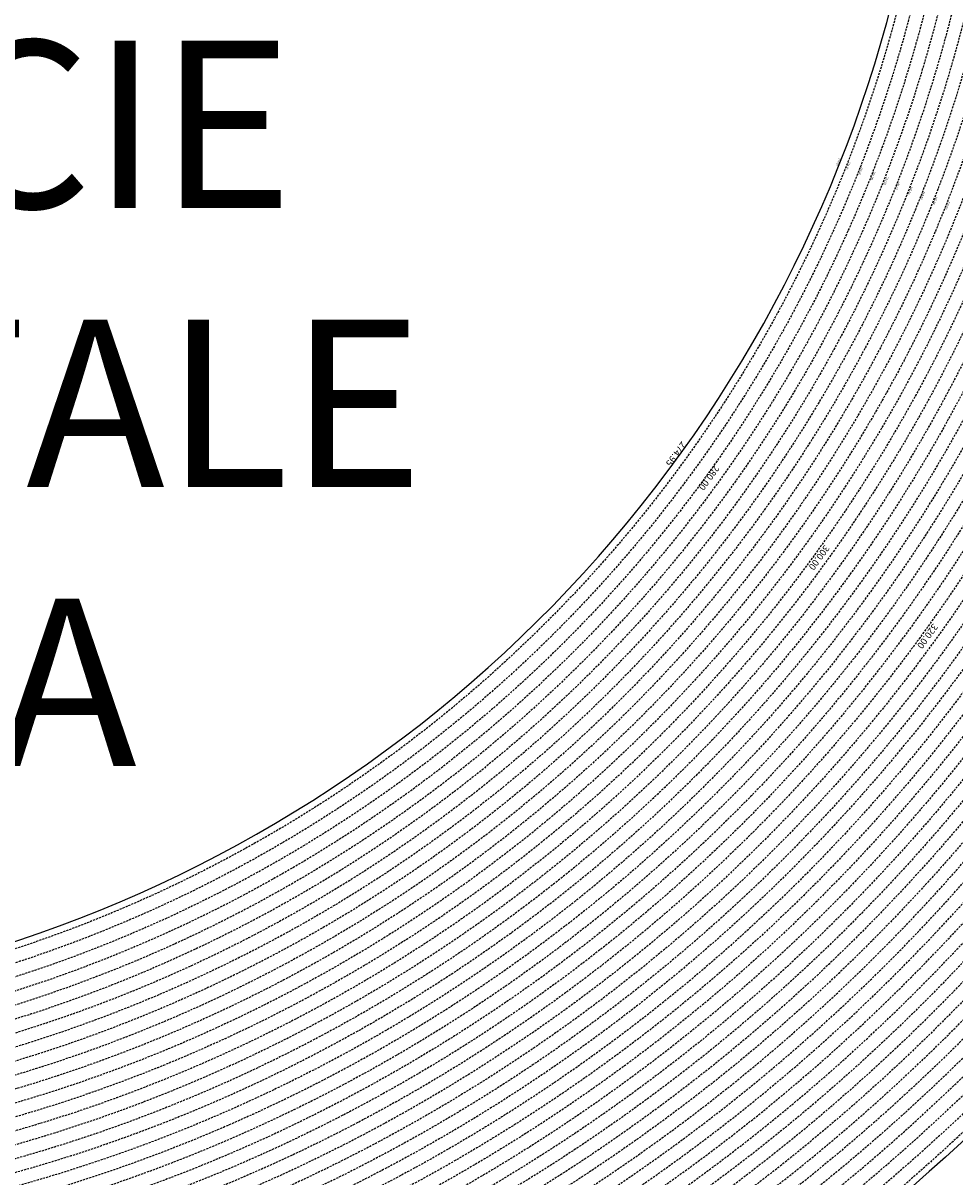
# Model space of a CAD drawing. Extents: x 1538956 to 1571595, y 5042519 to 5072519.
# Drawn here: x 1557817 to 1560601, y 5052537 to 5055984 of the extents above; entities that cross this region are included whole.
import ezdxf

# ---------------------------------------------------------------- set-up
doc = ezdxf.new("R2010")
doc.units = 0
doc.header["$LTSCALE"] = 2
doc.header["$MEASUREMENT"] = 0
doc.linetypes.add('NASCOSTA2', pattern=[4.762499999999999, 3.175, -1.5875])
for name, color, linetype in [('base_cat_ret_foglio', 71, 'Continuous'), ('conica', 8, 'Continuous'), ('inviluppo', 255, 'Continuous'), ('orizzontale_i', 8, 'Continuous')]:
    doc.layers.add(name, color=color, linetype=linetype)
doc.styles.add('PC01', font='ARIAL.TTF')

msp = doc.modelspace()

# ---------------------------------------------------------------- linework, layer by layer
at = {"layer": 'conica', "linetype": 'NASCOSTA2', "flags": 128}
for points in [[(1561531.792668587, 5055143.352029879, -0.381612232429294), (1555216.208726809, 5051863.601384849), (1552373.753545513, 5052589.803480566, -1.000000109012978), (1555017.903900267, 5062939.373176984), (1557860.35908856, 5062213.171079482, -0.3813679188054664), (1561829.455482169, 5056310.521034585, -0.3813679188054664)], [(1561492.78872906, 5055153.316916155, -0.3813679130615112), (1555226.110059811, 5051902.356560049), (1552383.654876585, 5052628.558656259, -1.000000345992119), (1555008.002556242, 5062900.6180046), (1557850.457757488, 5062174.415903789, -0.3813679188054221), (1561789.828661227, 5056315.972186945)], [(1561453.777961088, 5055163.28354699, -0.3811197228257345), (1555236.01144735, 5051941.111721318), (1552393.556207658, 5052667.313831952, -1.000000596205652), (1554998.101271504, 5062861.862817075), (1557840.556426415, 5062135.660728095, -0.3811197317841981), (1561750.817893256, 5056325.93881778, -0.3811197317841981)], [(1561414.767181322, 5055173.250180838, -0.3808679709014433), (1555245.912763823, 5051979.86690074), (1552403.45753873, 5052706.069007645, -1.000000613602757), (1554988.199917027, 5062823.10764736), (1557830.655095343, 5062096.905552402, -0.3808679791007613), (1561711.80711349, 5056335.905451628, -0.3808679791007613)], [(1561375.751369233, 5055183.218100364, -0.3806122898205794), (1555255.814079199, 5052018.622080442), (1552413.358869803, 5052744.824183338, -1.000000612250141), (1554978.298562696, 5062784.352477609), (1557820.753764271, 5062058.150376709, -0.3806122971867898), (1561672.791301401, 5056345.873371155, -0.3806122971867898)], [(1561336.733573202, 5055193.186526756, -0.3803527676941194), (1555265.71540977, 5052057.377256262), (1552423.260200875, 5052783.579359031, -1.000000517226387), (1554968.397212126, 5062745.597306897), (1557810.852433199, 5062019.395201016, -0.380352775087634), (1561633.77350537, 5056355.841797546, -0.380352775087634)], [(1561297.70986775, 5055203.156462912, -0.3800890934217618), (1555275.6167423, 5052096.132431583), (1552433.161531947, 5052822.334534724, -1.000000565037526), (1554958.495859791, 5062706.842136635), (1557800.951102126, 5061980.640025323, -0.3800891009562798), (1561594.749799918, 5056365.811733702)], [(1561985.621051661, 5054568.791876443, -0.3636938258336485), (1555057.787256373, 5051243.518618028), (1552215.332248357, 5051969.720669475, -0.3850788189403607), (1547781.671899139, 5058656.289220522, -0.3836575568611977)], [(1561948.750266894, 5054584.338167849, -0.3636430811863237), (1555067.688597752, 5051282.273791088), (1552225.233579429, 5052008.475845168, -0.3848839463716973), (1547820.62490122, 5058646.337347954, -0.3848839463716973)], [(1561838.136827594, 5054630.97749955, -0.3634866717022704), (1555097.392621888, 5051398.539310268), (1552254.937572645, 5052124.741372247, -0.3842833346898544), (1547937.500349477, 5058616.477529575, -0.3836575568612089)], [(1561801.265306972, 5054646.524101224, -0.363433095303539), (1555107.293963267, 5051437.294483328), (1552264.838903718, 5052163.49654794, -0.3840776155137412), (1547976.464504541, 5058606.522807597, -0.3836575568611836)], [(1561727.521680802, 5054677.617551202, -0.3633236919076349), (1555127.096646024, 5051514.804829448), (1552284.641565862, 5052241.006899326, -0.3836575568612162), (1548054.40168526, 5058586.611097346)], [(1561690.648527327, 5054693.164841357, -0.3632677805041745), (1555136.998062791, 5051553.559983251), (1552294.542896935, 5052279.762075022, -0.3834430095639054), (1548093.376500487, 5058576.653651865, -0.3834430095639054)], [(1561653.776207334, 5054708.71178008, -0.3632111285566034), (1555146.899395794, 5051592.315158451), (1552304.444228008, 5052318.517250715, -0.3832255102580734), (1548132.352782008, 5058566.69583177, -0.3832255102580734)], [(1561570.792874559, 5055133.388097467, -0.3818529353159666), (1555206.307393807, 5051824.84620965), (1552363.852214441, 5052551.048304873, -0.3818529239532752), (1548366.28013332, 5058506.931113619, -0.3818529239532752)]]:
    msp.add_lwpolyline(points, format="xyb", dxfattribs=at)
for points in [[(1554948.594509876, 5062668.086965755), (1557791.049771054, 5061941.88484963, -1.000000000000028), (1555285.51807286, 5052134.887607407), (1552443.062863019, 5052861.089710417, -1.000000504646082)], [(1554938.693160764, 5062629.33179467), (1557781.148439982, 5061903.129673937, -0.999999914044272), (1555295.419400099, 5052173.642784079), (1552452.964194092, 5052899.84488611, -1.00000048593517)], [(1554928.791811848, 5062590.576623536), (1557771.24710891, 5061864.374498244, -0.9999996398194045), (1555305.320716766, 5052212.397963454), (1552462.865525164, 5052938.600061803, -1.000000482891267)], [(1554918.890465987, 5062551.82145162), (1557761.345777838, 5061825.619322551, -0.9999999999999911), (1555315.222047389, 5052251.153139261), (1552472.766856236, 5052977.355237496, -1.00000040576634)], [(1554908.989115997, 5062513.066280762), (1557751.444446765, 5061786.864146858, -1.000000306318419), (1555325.123389833, 5052289.908312048), (1552482.668187308, 5053016.110413189, -1.000000514531811)], [(1554899.087758711, 5062474.311111764), (1557741.543115692, 5061748.108971165, -1.000000582202138), (1555335.024705251, 5052328.663491745), (1552492.569518381, 5053054.865588883, -1.000000533301521)], [(1554889.186407794, 5062435.55594114), (1557731.64178462, 5061709.353795472, -1.000000541291419), (1555344.926056773, 5052367.418662215), (1552502.470849453, 5053093.620764576, -1.000000543802541)], [(1554879.285058591, 5062396.800770081), (1557721.740453548, 5061670.598619779, -1.000000473555229), (1555354.827405592, 5052406.173833373), (1552512.372180526, 5053132.375940269, -1.000000501794235)], [(1554869.383709541, 5062358.045598979), (1557711.839122476, 5061631.843444086, -1.000000282346693), (1555364.728746952, 5052444.929006438), (1552522.273511598, 5053171.131115962, -1.000000500097673)], [(1554859.482364161, 5062319.290426942), (1557701.937791404, 5061593.088268393, -1.000000258367247), (1555374.630087338, 5052483.68417975), (1552532.17484267, 5053209.886291655, -1.000000407274714)], [(1554849.581013584, 5062280.535256233), (1557692.036460331, 5061554.3330927, -1.000000316180662), (1555384.531429909, 5052522.439352506), (1552542.076173742, 5053248.641467348, -1.000000543870654)], [(1554839.679663501, 5062241.780085399), (1557682.135129259, 5061515.577917007, -1.000000398222799), (1555394.432775589, 5052561.194524465), (1552551.977504815, 5053287.396643041, -1.000000533585827)], [(1554829.778315604, 5062203.024914004), (1557672.233798187, 5061476.822741314, -1.000000470681538), (1555404.334123995, 5052599.949695729), (1552561.878835887, 5053326.151818734, -1.000000479462623)], [(1554819.876965773, 5062164.269743104), (1557662.332467115, 5061438.067565621, -1.000000387228834), (1555414.235469097, 5052638.704867837), (1552571.780166959, 5053364.906994427, -1.000000531893341)], [(1554809.975616091, 5062125.514572164), (1557652.431136043, 5061399.312389928, -1.000000391140508), (1555424.136814279, 5052677.460039925), (1552581.681498031, 5053403.66217012, -1.000000530589631)], [(1554800.074227406, 5062086.759411192), (1557642.52980497, 5061360.557214234, -1.000000591180533), (1555434.038093894, 5052716.215228763), (1552591.582829104, 5053442.417345813, -1.000000472175904)], [(1554790.172878917, 5062048.004239948), (1557632.628473898, 5061321.802038541, -1.000000715638233), (1555443.939451745, 5052754.970397617), (1552601.484160176, 5053481.172521506, -1.000000509504718)], [(1554780.271532701, 5062009.249068124), (1557622.727142825, 5061283.046862848, -1.000000718939834), (1555453.840809592, 5052793.725566468), (1552611.385491248, 5053519.927697199, -1.000000453158092)], [(1554770.370184056, 5061970.493896921), (1557612.825811753, 5061244.291687155, -1.00000060294996), (1555463.742162833, 5052832.480736498), (1552621.286822321, 5053558.682872892, -1.00000051851323)], [(1554760.468836866, 5061931.738725347), (1557602.924480681, 5061205.536511462, -1.000000562827231), (1555473.643514411, 5052871.23590695), (1552631.188153393, 5053597.438048585, -1.000000483533795)], [(1554750.567495386, 5061892.983552312), (1557593.023149609, 5061166.781335769, -1.000000498471929), (1555483.5448634, 5052909.991078067), (1552641.089484465, 5053636.193224278, -1.000000338061876)], [(1554740.666156424, 5061854.228378636), (1557583.121818537, 5061128.026160076, -1.000000504440686), (1555493.446212521, 5052948.746249149), (1552650.990815537, 5053674.948399971, -1.00000027473777)], [(1554730.764812774, 5061815.473206156), (1557573.220487464, 5061089.270984383, -1.000000625342669), (1555503.347566205, 5052987.501419066), (1552660.892146609, 5053713.703575664, -1.000000397918734)], [(1554720.863467666, 5061776.718034048), (1557563.319156392, 5061050.51580869, -1.000000548331246), (1555513.248916795, 5053026.256589772), (1552670.793477682, 5053752.458751357, -1.000000437981007)], [(1554710.962119278, 5061737.962862778), (1557553.41782532, 5061011.760632997, -1.000000517919754), (1555523.1502661, 5053065.011760808), (1552680.694808754, 5053791.21392705, -1.000000525561608)], [(1554701.06077089, 5061699.207691509), (1557543.516494248, 5060973.005457304, -1.000000446861872), (1555533.051615405, 5053103.766931841), (1552690.596139826, 5053829.969102743, -1.00000058092825)], [(1554691.159420471, 5061660.452520761), (1557533.615163176, 5060934.250281611, -1.000000437963788), (1555542.952961848, 5053142.522103607), (1552700.497470898, 5053868.724278436, -1.000000546447706)]]:
    msp.add_lwpolyline(points, format="xyb", close=True, dxfattribs=at)
at = {"layer": 'conica', "linetype": 'NASCOSTA2'}
for centre, radius, start, end in [((1556538.284215928, 5057038.386153418), 5580.999999992803, 255.6684050590287, 339.4967475762044), ((1556538.284215928, 5057038.386153419), 5540.999999993048, 255.6684050590295, 339.4520198875371), ((1556538.284215929, 5057038.386153419), 5500.999999992746, 255.6684050590256, 339.4066378455062), ((1556538.284215929, 5057038.386153419), 5460.99999999266, 255.6684050590263, 339.360586955135), ((1556538.284215928, 5057038.386153418), 5420.999999992461, 255.668405059027, 339.1693895377599), ((1556538.285326018, 5057038.385869805), 5740.999999993885, 255.6683926752411, 335.5486738593961), ((1556538.285326018, 5057038.385869804), 5900.999999993544, 255.6683926752469, 335.5917678298928), ((1556538.285326017, 5057038.385869803), 5860.999999993081, 255.6683926752465, 335.5812149990484)]:
    msp.add_arc(centre, radius, start, end, dxfattribs=at)
at = {"layer": 'inviluppo'}
msp.add_lwpolyline([(1557528.416964357, 5060913.903814384), (1554685.96188359, 5061640.105884416, 1.000000000000056), (1552705.695669594, 5053889.070745693), (1555548.150749876, 5053162.868675786, 1.000000000000085)], format="xyb", close=True, dxfattribs=at).dxf.unprotected_set("ltscale", 0)
msp.add_lwpolyline([(1562003.133236952, 5054561.407994124, -0.3637176283452027), (1555053.084196256, 5051225.109891136), (1552210.629116095, 5051951.311961013, -0.3851703882317043), (1547763.171869894, 5058661.015683791, -0.3851703882317043)], format="xyb", dxfattribs=at).dxf.unprotected_set("ltscale", 0)

# ---------------------------------------------------------------- texts
at = {"layer": 'base_cat_ret_foglio', "color": 7, "insert": (1556734.777371044, 5054782.794648043), "char_height": 500, "width": 12089.50551334699, "attachment_point": 5, "style": 'PC01'}
msp.add_mtext('SUPERFICIE\\PORIZZONTALE\\PINTERNA', dxfattribs=at)
at = {"layer": 'conica', "width": 250, "attachment_point": 8, "style": 'PC01'}
for s, insert, char_height, rotation in [('{\\fArial|b0|i0|c238|p34;2}76.00', (1560278.915201259, 5055557.771228588), 6, 248.4053636782838), ('{\\fArial|b0|i0|c238|p34;2}78.00', (1560316.107681937, 5055543.049717611), 6, 248.4053636782838), ('{\\fArial|b0|i0|c238|p34;2}80.00', (1560353.300389023, 5055528.328117017), 6, 248.4053636782838), ('282.00', (1560390.492951231, 5055513.606573771), 6, 248.4053636782838), ('{\\fArial|b0|i0|c238|p34;2}84.00', (1560427.685688584, 5055498.884961197), 6, 248.4053636782838), ('{\\fArial|b0|i0|c238|p34;2}86.00', (1560464.877685798, 5055484.163641583), 6, 248.4053636782838), ('{\\fArial|b0|i0|c238|p34;2}88.00', (1560502.070173999, 5055469.44212763), 6, 248.4053636782838), ('{\\fArial|b0|i0|c238|p34;2}90.00', (1560539.262808818, 5055454.720555641), 6, 248.4053636782838), ('{\\fArial|b0|i0|c238|p34;2}92.00', (1560576.455414554, 5055439.998995163), 6, 248.4053636782838), ('{\\fArial|b0|i0|c238|p34;2}80.00', (1559858.358122404, 5054631.038004132), 20, 234.05456216612504), ('300.00', (1560182.18837699, 5054396.23246388), 20, 234.05456216612504), ('320.00', (1560506.01872064, 5054161.426859048, 85.17087413075375), 20, 234.05456216612504)]:
    msp.add_mtext(s, dxfattribs=dict(at, insert=insert, char_height=char_height, rotation=rotation))
at = {"layer": 'orizzontale_i', "width": 250, "attachment_point": 2, "style": 'PC01'}
for insert, char_height, rotation in [((1560255.66822986, 5055566.972834354), 6, 248.4053636782838), ((1559776.589155085, 5054690.327728533), 20, 234.05456216612504)]:
    msp.add_mtext('{\\fArial|b0|i0|c238|p34;274.}95', dxfattribs=dict(at, insert=insert, char_height=char_height, rotation=rotation))

doc.saveas('drawing.dxf')
